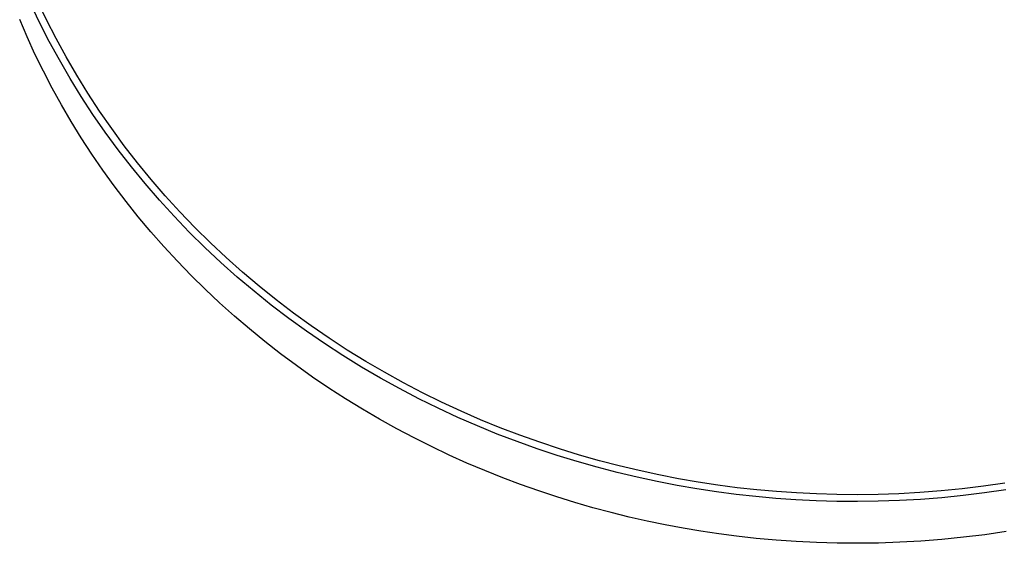
# Model space of a CAD drawing. Units: millimetres. Extents: x -760 to 523, y -1554 to 1650.
# Drawn here: x 202 to 332, y -1554 to -1485 of the extents above; entities that cross this region are included whole.
import ezdxf

# ---------------------------------------------------------------- set-up
doc = ezdxf.new("R2010")
doc.units = ezdxf.units.MM
doc.header["$MEASUREMENT"] = 0
doc.layers.add('Default', color=7, linetype='Continuous', true_color=0x000000)

msp = doc.modelspace()

# ---------------------------------------------------------------- linework, layer by layer
at = {"layer": 'Default', "color": 7, "true_color": 0xffffff}
for p, q in [((205.08, -1484.63), (203.9, -1482.15)), ((204.17, -1485), (202.98, -1482.5)), ((202.51, -1486.89), (201.53, -1484.6)), ((205.43, -1487.49), (204.17, -1485)), ((206.34, -1487.1), (205.08, -1484.63)), ((203.55, -1489.15), (202.51, -1486.89)), ((206.77, -1489.94), (205.43, -1487.49)), ((207.66, -1489.53), (206.34, -1487.1)), ((204.66, -1491.41), (203.55, -1489.15)), ((208.18, -1492.38), (206.77, -1489.94)), ((209.06, -1491.94), (207.66, -1489.53)), ((205.82, -1493.64), (204.66, -1491.41)), ((209.66, -1494.78), (208.18, -1492.38)), ((210.53, -1494.33), (209.06, -1491.94)), ((207.04, -1495.86), (205.82, -1493.64)), ((211.21, -1497.15), (209.66, -1494.78)), ((212.07, -1496.68), (210.53, -1494.33)), ((208.32, -1498.05), (207.04, -1495.86)), ((213.68, -1498.99), (212.07, -1496.68)), ((212.84, -1499.49), (211.21, -1497.15)), ((209.66, -1500.22), (208.32, -1498.05)), ((215.35, -1501.28), (213.68, -1498.99)), ((211.06, -1502.36), (209.66, -1500.22)), ((214.52, -1501.79), (212.84, -1499.49)), ((216.28, -1504.05), (214.52, -1501.79)), ((217.09, -1503.52), (215.35, -1501.28)), ((212.51, -1504.48), (211.06, -1502.36)), ((214.02, -1506.57), (212.51, -1504.48)), ((218.1, -1506.27), (216.28, -1504.05)), ((218.89, -1505.72), (217.09, -1503.52)), ((220.76, -1507.88), (218.89, -1505.72)), ((215.58, -1508.62), (214.02, -1506.57)), ((219.98, -1508.45), (218.1, -1506.27)), ((222.69, -1509.99), (220.76, -1507.88)), ((217.2, -1510.65), (215.58, -1508.62)), ((221.93, -1510.58), (219.98, -1508.45)), ((218.87, -1512.63), (217.2, -1510.65)), ((223.93, -1512.66), (221.93, -1510.58)), ((224.68, -1512.06), (222.69, -1509.99)), ((226.72, -1514.07), (224.68, -1512.06)), ((220.59, -1514.59), (218.87, -1512.63)), ((225.99, -1514.7), (223.93, -1512.66)), ((222.36, -1516.5), (220.59, -1514.59)), ((228.1, -1516.68), (225.99, -1514.7)), ((228.81, -1516.04), (226.72, -1514.07)), ((230.96, -1517.95), (228.81, -1516.04)), ((224.17, -1518.38), (222.36, -1516.5)), ((230.27, -1518.61), (228.1, -1516.68)), ((226.04, -1520.21), (224.17, -1518.38)), ((232.48, -1520.48), (230.27, -1518.61)), ((233.16, -1519.81), (230.96, -1517.95)), ((235.4, -1521.61), (233.16, -1519.81)), ((227.94, -1522), (226.04, -1520.21)), ((234.75, -1522.3), (232.48, -1520.48)), ((229.89, -1523.75), (227.94, -1522)), ((237.06, -1524.06), (234.75, -1522.3)), ((237.69, -1523.36), (235.4, -1521.61)), ((231.88, -1525.46), (229.89, -1523.75)), ((240.02, -1525.04), (237.69, -1523.36)), ((239.41, -1525.76), (237.06, -1524.06)), ((242.39, -1526.67), (240.02, -1525.04)), ((233.91, -1527.12), (231.88, -1525.46)), ((241.79, -1527.4), (239.41, -1525.76)), ((235.98, -1528.73), (233.91, -1527.12)), ((244.22, -1528.98), (241.79, -1527.4)), ((244.79, -1528.24), (242.39, -1526.67)), ((238.08, -1530.29), (235.98, -1528.73)), ((246.68, -1530.5), (244.22, -1528.98)), ((247.23, -1529.74), (244.79, -1528.24)), ((240.22, -1531.81), (238.08, -1530.29)), ((249.17, -1531.95), (246.68, -1530.5)), ((249.7, -1531.18), (247.23, -1529.74)), ((242.38, -1533.27), (240.22, -1531.81)), ((252.2, -1532.56), (249.7, -1531.18)), ((251.69, -1533.34), (249.17, -1531.95)), ((254.72, -1533.88), (252.2, -1532.56)), ((244.58, -1534.69), (242.38, -1533.27)), ((254.23, -1534.67), (251.69, -1533.34)), ((257.26, -1535.13), (254.72, -1533.88)), ((246.8, -1536.05), (244.58, -1534.69)), ((256.79, -1535.93), (254.23, -1534.67)), ((259.83, -1536.32), (257.26, -1535.13)), ((249.05, -1537.37), (246.8, -1536.05)), ((259.38, -1537.13), (256.79, -1535.93)), ((262.41, -1537.44), (259.83, -1536.32)), ((251.32, -1538.63), (249.05, -1537.37)), ((261.98, -1538.26), (259.38, -1537.13)), ((264.6, -1539.33), (261.98, -1538.26)), ((265, -1538.5), (262.41, -1537.44)), ((253.62, -1539.84), (251.32, -1538.63)), ((267.23, -1540.34), (264.6, -1539.33)), ((267.6, -1539.5), (265, -1538.5)), ((270.22, -1540.43), (267.6, -1539.5)), ((255.93, -1541), (253.62, -1539.84)), ((269.86, -1541.28), (267.23, -1540.34)), ((272.84, -1541.3), (270.22, -1540.43)), ((258.25, -1542.11), (255.93, -1541)), ((260.6, -1543.16), (258.25, -1542.11)), ((272.5, -1542.16), (269.86, -1541.28)), ((275.15, -1542.97), (272.5, -1542.16)), ((275.46, -1542.11), (272.84, -1541.3)), ((278.09, -1542.86), (275.46, -1542.11)), ((262.95, -1544.16), (260.6, -1543.16)), ((277.8, -1543.73), (275.15, -1542.97)), ((280.71, -1543.54), (278.09, -1542.86)), ((265.32, -1545.11), (262.95, -1544.16)), ((280.44, -1544.42), (277.8, -1543.73)), ((283.09, -1545.05), (280.44, -1544.42)), ((283.33, -1544.17), (280.71, -1543.54)), ((285.94, -1544.73), (283.33, -1544.17)), ((288.55, -1545.24), (285.94, -1544.73)), ((267.69, -1546), (265.32, -1545.11)), ((270.08, -1546.85), (267.69, -1546)), ((285.72, -1545.62), (283.09, -1545.05)), ((288.35, -1546.13), (285.72, -1545.62)), ((290.97, -1546.58), (288.35, -1546.13)), ((291.15, -1545.69), (288.55, -1545.24)), ((293.73, -1546.08), (291.15, -1545.69)), ((296.3, -1546.42), (293.73, -1546.08)), ((331.62, -1545.82), (328.81, -1546.22)), ((272.46, -1547.64), (270.08, -1546.85)), ((293.57, -1546.98), (290.97, -1546.58)), ((296.17, -1547.32), (293.57, -1546.98)), ((298.76, -1547.6), (296.17, -1547.32)), ((298.88, -1546.7), (296.3, -1546.42)), ((301.48, -1546.94), (298.88, -1546.7)), ((304.12, -1547.12), (301.48, -1546.94)), ((306.78, -1547.25), (304.12, -1547.12)), ((309.47, -1547.33), (306.78, -1547.25)), ((312.18, -1547.35), (309.47, -1547.33)), ((314.91, -1547.31), (312.18, -1547.35)), ((317.66, -1547.22), (314.91, -1547.31)), ((320.43, -1547.06), (317.66, -1547.22)), ((323.21, -1546.84), (320.43, -1547.06)), ((326, -1546.56), (323.21, -1546.84)), ((328.81, -1546.22), (326, -1546.56)), ((328.95, -1547.12), (326.12, -1547.46)), ((331.79, -1546.71), (328.95, -1547.12)), ((274.85, -1548.38), (272.46, -1547.64)), ((277.24, -1549.07), (274.85, -1548.38)), ((301.39, -1547.84), (298.76, -1547.6)), ((304.05, -1548.03), (301.39, -1547.84)), ((306.74, -1548.16), (304.05, -1548.03)), ((309.45, -1548.24), (306.74, -1548.16)), ((312.18, -1548.26), (309.45, -1548.24)), ((314.93, -1548.22), (312.18, -1548.26)), ((317.71, -1548.12), (314.93, -1548.22)), ((320.5, -1547.96), (317.71, -1548.12)), ((323.3, -1547.75), (320.5, -1547.96)), ((326.12, -1547.46), (323.3, -1547.75)), ((279.63, -1549.71), (277.24, -1549.07)), ((282.02, -1550.3), (279.63, -1549.71)), ((284.4, -1550.84), (282.02, -1550.3)), ((286.78, -1551.33), (284.4, -1550.84)), ((289.15, -1551.77), (286.78, -1551.33)), ((291.51, -1552.17), (289.15, -1551.77)), ((293.87, -1552.52), (291.51, -1552.17)), ((296.21, -1552.82), (293.87, -1552.52)), ((328.99, -1552.63), (326.16, -1552.97)), ((331.83, -1552.22), (328.99, -1552.63)), ((298.81, -1553.11), (296.21, -1552.82)), ((301.43, -1553.35), (298.81, -1553.11)), ((304.09, -1553.54), (301.43, -1553.35)), ((306.78, -1553.67), (304.09, -1553.54)), ((309.49, -1553.74), (306.78, -1553.67)), ((312.22, -1553.76), (309.49, -1553.74)), ((314.97, -1553.73), (312.22, -1553.76)), ((317.75, -1553.63), (314.97, -1553.73)), ((320.54, -1553.47), (317.75, -1553.63)), ((323.34, -1553.25), (320.54, -1553.47)), ((326.16, -1552.97), (323.34, -1553.25))]:
    msp.add_line(p, q, dxfattribs=at)

doc.saveas('drawing.dxf')
